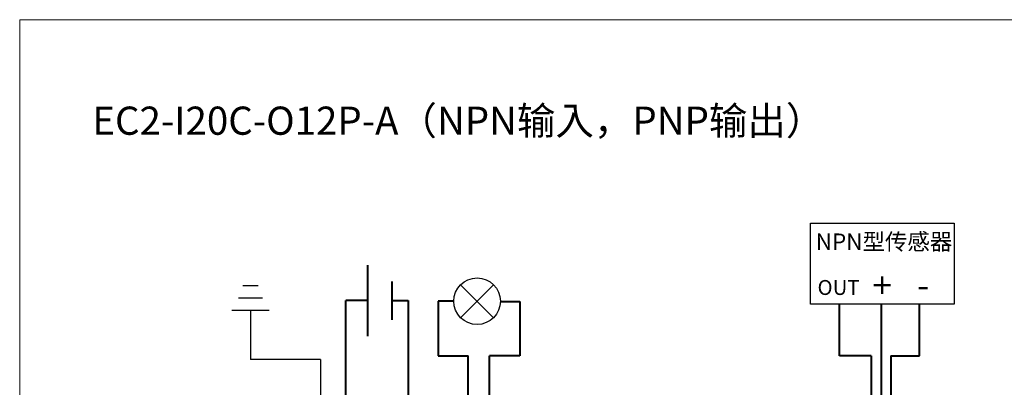
# Model space of a CAD drawing. Units: millimetres. Extents: x 1250 to 2688, y 2929 to 4550.
# Drawn here: x 2344 to 2443, y 3823 to 3860 of the extents above; entities that cross this region are included whole.
import ezdxf

# ---------------------------------------------------------------- set-up
doc = ezdxf.new("R2010")
doc.units = ezdxf.units.MM
doc.layers.get('0').update_dxf_attribs({"lineweight": 18})

msp = doc.modelspace()

# ---------------------------------------------------------------- linework, layer by layer
at = {"color": 1, "lineweight": 40, "ltscale": 0.01}
for p, q in [((2378.629, 3835.374), (2378.629, 3828.229)), ((2376.46, 3785.553), (2376.46, 3831.799)), ((2378.629, 3831.799), (2376.46, 3831.799)), ((2430.26, 3831.435), (2430.26, 3806.12))]:
    msp.add_line(p, q, dxfattribs=at)
at = {"color": 5, "lineweight": 40, "ltscale": 0.01}
for p, q in [((2381.095, 3833.73), (2381.095, 3829.873)), ((2381.095, 3831.799), (2382.719, 3831.799)), ((2382.719, 3831.799), (2382.719, 3789.448)), ((2392.019, 3831.702), (2393.941, 3831.702)), ((2393.941, 3831.702), (2393.941, 3826.261)), ((2434.122, 3826.25), (2434.122, 3831.435)), ((2390.886, 3809.798), (2390.886, 3826.247)), ((2393.941, 3826.261), (2390.898, 3826.261)), ((2431.242, 3826.249), (2431.215, 3809.924)), ((2431.241, 3826.25), (2434.122, 3826.25))]:
    msp.add_line(p, q, dxfattribs=at)
at = {"lineweight": 30, "ltscale": 0.01}
for p, q in [((2387.992, 3830.087), (2391.303, 3833.399)), ((2387.992, 3833.399), (2391.303, 3830.087))]:
    msp.add_line(p, q, dxfattribs=at)
at = {"color": 3, "lineweight": 30, "ltscale": 0.01}
for p, q in [((2367.638, 3833.299), (2366.086, 3833.299)), ((2368.065, 3832.049), (2365.658, 3832.049)), ((2368.733, 3830.799), (2364.991, 3830.799)), ((2366.862, 3830.799), (2366.862, 3825.864)), ((2373.917, 3825.864), (2366.862, 3825.864)), ((2373.917, 3825.864), (2373.917, 3781.748))]:
    msp.add_line(p, q, dxfattribs=at)
at = {"color": 6, "lineweight": 40, "ltscale": 0.01}
for p, q in [((2387.319, 3831.733), (2385.738, 3831.733)), ((2385.738, 3831.733), (2385.738, 3826.249)), ((2426.072, 3826.247), (2426.072, 3831.425)), ((2385.738, 3826.249), (2388.761, 3826.249)), ((2388.753, 3802.077), (2388.753, 3826.247)), ((2429.278, 3826.237), (2426.072, 3826.247)), ((2429.278, 3826.237), (2429.278, 3802.203))]:
    msp.add_line(p, q, dxfattribs=at)
msp.add_lwpolyline([(2343.672, 3860.068), (2687.359, 3860.068), (2687.359, 3692.874), (2343.672, 3692.874)], close=True)
at = {"lineweight": 30, "ltscale": 0.01}
msp.add_lwpolyline([(2423.149, 3839.597), (2437.594, 3839.597), (2437.594, 3831.451), (2423.149, 3831.451)], close=True, dxfattribs=at)
msp.add_circle((2389.648, 3831.743), 2.342, dxfattribs=at)

# ---------------------------------------------------------------- texts
at = {"attachment_point": 5}
for s, insert, char_height, width in [('{\\fMicrosoft YaHei|b0|i0|c0|p34;EC2-I20C-O12P-A（NPN输入，PNP输出）}', (2387.765, 3849.905), 2.835, 86.08322), ('{\\fMicrosoft YaHei|b0|i0|c0|p34;NPN型传感器}', (2430.557, 3837.728), 1.65457, 70.62992), ('{\\fMicrosoft YaHei|b0|i0|c0|p34;OUT}', (2425.983, 3833.123), 1.5, 70.62992), ('{\\fMicrosoft YaHei|b0|i0|c0|p34;+}', (2430.37, 3833.362), 2.57378, 70.62992), ('{\\fMicrosoft YaHei|b0|i0|c0|p34;-}', (2434.481, 3833.362), 2.57378, 70.62992)]:
    msp.add_mtext(s, dxfattribs=dict(at, insert=insert, char_height=char_height, width=width))

doc.saveas('drawing.dxf')
